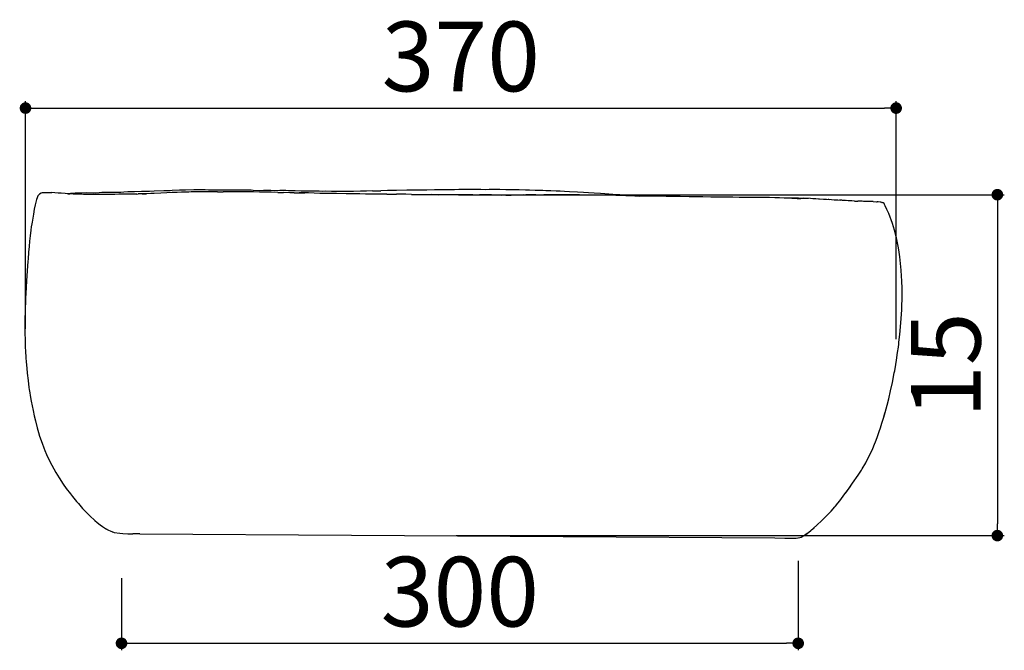
# Model space of a CAD drawing. Units: millimetres. Extents: x 66 to 980, y 296 to 1046.
# Drawn here: x 557 to 980, y 775 to 1046 of the extents above; entities that cross this region are included whole.
import ezdxf

# ---------------------------------------------------------------- set-up
doc = ezdxf.new("R2010")
doc.units = ezdxf.units.MM
doc.layers.add('COTA', color=1, linetype='Continuous')
doc.layers.add('RUBINETTOS', color=2, linetype='Continuous')
doc.styles.get("Standard").update_dxf_attribs({"font": 'arial.ttf'})
doc.dimstyles.new('Milímetros', dxfattribs={"dimtxt": 11, "dimasz": 5, "dimexe": 3, "dimexo": 10, "dimgap": 3, "dimtad": 1, "dimtxsty": 'Standard', "dimblk": 'DOT', "dimcen": 2.5, "dimadec": 0, "dimazin": 0, "dimtfac": 1, "dimtmove": 0, "dimatfit": 3, "dimldrblk": 'DOT', "dimfxl": 1, "dimarcsym": 0})

# ---------------------------------------------------------------- blocks, each defined once
blk = doc.blocks.new('_Dot')
at = {"color": 0, "linetype": 'ByBlock', "lineweight": -2}
blk.add_line((-0.5, 0), (-1, 0), dxfattribs=at)
at = {"color": 0, "linetype": 'ByBlock', "const_width": 0.5}
blk.add_lwpolyline([(-0.25, 0, 1), (0.25, 0, 1)], format="xyb", close=True, dxfattribs=at)
blk = doc.blocks.new('*D20')
at = {"layer": 'COTA', "color": 0, "lineweight": -2, "transparency": 16777216}
for p, q in [((559.09, 913.45), (559.09, 1011.4)), ((933.85, 909.08), (933.85, 1011.4)), ((564.09, 1008.4), (928.85, 1008.4))]:
    blk.add_line(p, q, dxfattribs=at)
at = {"layer": 'Defpoints', "color": 0, "transparency": 16777216}
for p in [(933.85, 1008.4), (559.09, 903.45), (933.85, 899.08)]:
    blk.add_point(p, dxfattribs=at)
at = {"layer": 'COTA', "color": 0, "lineweight": -2, "transparency": 16777216, "xscale": 5, "yscale": 5, "zscale": 5, "rotation": 180}
blk.add_blockref('_Dot', (559.09, 1008.4), dxfattribs=at)
at = {"layer": 'COTA', "color": 0, "lineweight": -2, "transparency": 16777216, "xscale": 5, "yscale": 5, "zscale": 5}
blk.add_blockref('_Dot', (933.85, 1008.4), dxfattribs=at)
at = {"layer": 'COTA', "color": 0, "transparency": 16777216, "insert": (746.47, 1026.73), "char_height": 30, "attachment_point": 5}
blk.add_mtext('370', dxfattribs=at)
blk = doc.blocks.new('*D21')
at = {"layer": 'COTA', "color": 0, "lineweight": -2, "transparency": 16777216}
for p, q in [((745.4, 971.16), (980.41, 971.16)), ((977.41, 966.16), (977.41, 829.57)), ((744.45, 824.57), (980.41, 824.57))]:
    blk.add_line(p, q, dxfattribs=at)
at = {"layer": 'Defpoints', "color": 0, "transparency": 16777216}
for p in [(735.4, 971.16), (734.45, 824.57), (977.41, 824.57)]:
    blk.add_point(p, dxfattribs=at)
at = {"layer": 'COTA', "color": 0, "lineweight": -2, "transparency": 16777216, "xscale": 5, "yscale": 5, "zscale": 5}
for p, rotation in [((977.41, 971.16), 90), ((977.41, 824.57), 270)]:
    blk.add_blockref('_Dot', p, dxfattribs=dict(at, rotation=rotation))
at = {"layer": 'COTA', "color": 0, "transparency": 16777216, "insert": (959.09, 897.86), "char_height": 30, "attachment_point": 5, "rotation": 90}
blk.add_mtext('15', dxfattribs=at)
blk = doc.blocks.new('*D22')
at = {"layer": 'COTA', "color": 0, "lineweight": -2, "transparency": 16777216}
for p, q in [((891.69, 813.67), (891.69, 775.25)), ((600.42, 806.29), (600.42, 775.25)), ((605.42, 778.25), (886.69, 778.25))]:
    blk.add_line(p, q, dxfattribs=at)
at = {"layer": 'Defpoints', "color": 0, "transparency": 16777216}
for p in [(891.69, 823.67), (600.42, 816.29), (891.69, 778.25)]:
    blk.add_point(p, dxfattribs=at)
at = {"layer": 'COTA', "color": 0, "lineweight": -2, "transparency": 16777216, "xscale": 5, "yscale": 5, "zscale": 5, "rotation": 180}
blk.add_blockref('_Dot', (600.42, 778.25), dxfattribs=at)
at = {"layer": 'COTA', "color": 0, "lineweight": -2, "transparency": 16777216, "xscale": 5, "yscale": 5, "zscale": 5}
blk.add_blockref('_Dot', (891.69, 778.25), dxfattribs=at)
at = {"layer": 'COTA', "color": 0, "transparency": 16777216, "insert": (746.06, 796.57), "char_height": 30, "attachment_point": 5}
blk.add_mtext('300', dxfattribs=at)

msp = doc.modelspace()

# ---------------------------------------------------------------- linework, layer by layer
at = {"layer": 'RUBINETTOS'}
for p, q in [((564.88, 971.157), (565.076, 971.333)), ((567.163, 972.043), (570.472, 972.054)), ((578.476, 971.693), (577.004, 971.605)), ((577.34, 971.566), (578.22, 971.539)), ((578.476, 971.693), (578.518, 971.695)), ((607.014, 971.426), (607.55, 971.471)), ((609.324, 971.52), (611.091, 971.538)), ((641.771, 972.459), (644.2, 972.421)), ((667.639, 972.177), (670.215, 972.123)), ((708.064, 971.429), (705.388, 971.434)), ((708.514, 972.761), (711.98, 972.845)), ((714.578, 971.382), (718.845, 971.377)), ((751.696, 971.085), (754.529, 971.071)), ((763.566, 971.097), (764.139, 971.024)), ((773.399, 971.046), (774.464, 971.074)), ((778.765, 971.122), (782.14, 971.068)), ((821.419, 970.62), (823.483, 970.594)), ((846.975, 970.216), (844.715, 970.296)), ((908.355, 968.856), (907.229, 968.877)), ((908.768, 968.818), (908.355, 968.856)), ((910.025, 968.697), (908.768, 968.818)), ((912.052, 968.614), (910.676, 968.709)), ((915.898, 968.409), (916.785, 968.395)), ((916.785, 968.395), (917.415, 968.377)), ((918.392, 968.332), (917.415, 968.377)), ((919.169, 968.324), (918.18, 968.342)), ((923.982, 968.195), (925.447, 968.044)), ((925.447, 968.044), (925.668, 968.067)), ((927.704, 967.877), (927.857, 967.774)), ((928.624, 967.364), (928.72, 967.235)), ((600.992, 825.521), (603.146, 825.388)), ((603.146, 825.388), (605.245, 825.355)), ((608.247, 825.387), (605.245, 825.355)), ((608.247, 825.387), (881.659, 823.622)), ((881.659, 823.622), (885.986, 823.513)), ((891.526, 823.63), (891.691, 823.666)), ((891.711, 823.671), (892.363, 823.793)), ((892.363, 823.793), (892.959, 823.962))]:
    msp.add_line(p, q, dxfattribs=at)
at = {"layer": 'RUBINETTOS', "flags": 128}
for points in [[(564.88, 971.157), (564.623, 971), (564.376, 970.666), (564.051, 969.782), (563.811, 969.073), (563.262, 966.738), (562.878, 964.938), (562.473, 962.766), (561.901, 959.382), (561.773, 958.578), (561.583, 957.289), (561.381, 955.913), (561.079, 953.545), (560.832, 951.208), (560.62, 948.923), (560.41, 946.412), (560.191, 943.418), (560.138, 942.599), (559.848, 938.393), (559.572, 934.082), (559.408, 931.262), (559.15, 926.459), (559.074, 924.864), (558.979, 922.598), (558.894, 920.097), (558.855, 918.581), (558.82, 915.996), (558.818, 915.673)], [(564.376, 970.666), (564.33, 970.545), (564.258, 970.344)], [(567.163, 972.043), (567.019, 972.034), (566.31, 971.921), (565.893, 971.771), (565.076, 971.333)], [(589.034, 971.872), (585.19, 971.924), (583.371, 971.874), (580.504, 971.813), (578.518, 971.695)], [(607.014, 971.426), (606.077, 971.419), (604.205, 971.397), (604.083, 971.394), (601.606, 971.348), (600.641, 971.366), (599.213, 971.332), (597.574, 971.301), (596.428, 971.273), (594.751, 971.248), (593.632, 971.19), (592.488, 971.224), (592.251, 971.215), (588.209, 971.21), (587.759, 971.221), (586.087, 971.251), (584.099, 971.216)], [(610.065, 972.515), (605.995, 972.466), (605.312, 972.429), (603.091, 972.359), (601.394, 972.277), (600.141, 972.157), (596.54, 972.166), (594.142, 972.132), (591.923, 972.053), (590.828, 972.028), (588.496, 971.879)], [(623.406, 972.1), (622.274, 972.083), (619.955, 971.963), (617.336, 971.807), (614.498, 971.686), (613.084, 971.672), (611.374, 971.584), (609.324, 971.52), (607.55, 971.471)], [(621.33, 972.812), (618.613, 972.82), (614.515, 972.705), (612.427, 972.602), (611.142, 972.571), (609.849, 972.553), (609.03, 972.503)], [(708.514, 972.761), (705.823, 972.678), (703.236, 972.672), (700.206, 972.599), (697.522, 972.555), (694.565, 972.567), (690.807, 972.599), (688.234, 972.625), (686.864, 972.561), (685.56, 972.665), (682.806, 972.689), (677.799, 972.718), (675.198, 972.785), (672.309, 972.792), (671.185, 972.904), (668.628, 972.933), (666.343, 972.881), (664.737, 972.914), (661.557, 972.94), (659.648, 972.878), (657.058, 973.028), (656.165, 973.062), (653.998, 973.108), (650.169, 973.111), (646.652, 973.176), (643.863, 973.173), (642.191, 973.166), (640.006, 973.182), (637.876, 973.167), (636.435, 973.201), (634.513, 973.227), (631.493, 973.19), (627.913, 973.109), (625.416, 973.057), (622.186, 972.927), (620.454, 972.815)], [(641.771, 972.459), (639.79, 972.451), (638.674, 972.417), (635.838, 972.433), (632.804, 972.394), (630.442, 972.337), (629.356, 972.305), (626.267, 972.199), (624.429, 972.153), (622.525, 972.054)], [(653.657, 972.358), (653.278, 972.372), (650.509, 972.445), (648.233, 972.453), (645.15, 972.46), (644.186, 972.421)], [(662.441, 972.192), (659.79, 972.302), (657.273, 972.337), (655.116, 972.341), (652.486, 972.372)], [(667.639, 972.177), (664.851, 972.212), (661.868, 972.187)], [(674.787, 972.006), (672.859, 972.034), (670.215, 972.123)], [(674.787, 972.006), (677.198, 971.913), (679.217, 971.763)], [(714.578, 971.382), (710.504, 971.431), (705.623, 971.427), (702.973, 971.513), (699.334, 971.545), (697.126, 971.588), (692.978, 971.67), (689.452, 971.735), (685.786, 971.742), (680.856, 971.91), (676.925, 971.923)], [(743.761, 973.254), (740.862, 973.295), (737.481, 973.262), (735.095, 973.217), (731.792, 973.179), (728.779, 973.162), (727.606, 973.105), (724.482, 973.053), (723.262, 973.065), (718.842, 973), (716.314, 972.952), (714.936, 972.919), (711.98, 972.845)], [(725.201, 971.318), (722.811, 971.357), (718.845, 971.377)], [(725.201, 971.318), (728.677, 971.248), (731.242, 971.25), (734.031, 971.205), (736.768, 971.106)], [(745.344, 971.048), (743.204, 971.096), (740.234, 971.082), (738.352, 971.17), (736.388, 971.14), (734.031, 971.205)], [(821.215, 970.624), (820.659, 970.666), (818.161, 970.846), (816.34, 970.938), (814.956, 971.061), (811.924, 971.285), (808.407, 971.522), (806.59, 971.666), (803.893, 971.858), (801.44, 971.995), (799.289, 972.106), (796.653, 972.255), (793.276, 972.421), (791.139, 972.508), (789.268, 972.649), (787.52, 972.7), (785.257, 972.832), (783.072, 972.871), (781.731, 972.94), (778.525, 973.03), (776.07, 973.142), (774.32, 973.079), (771.535, 973.241), (768.899, 973.292), (765.896, 973.292), (763.216, 973.357), (761.105, 973.341), (758.653, 973.366), (757.233, 973.295), (755.055, 973.351), (753.086, 973.383), (751.254, 973.366), (748.529, 973.339), (745.589, 973.351), (742.369, 973.273)], [(751.696, 971.085), (747.521, 971.076), (745.226, 971.046)], [(759.728, 971.046), (758.606, 971.082), (756.403, 971.07), (754.529, 971.071)], [(759.728, 971.046), (762.383, 971.051), (765.896, 970.997), (768.192, 971.021)], [(773.399, 971.046), (771.426, 971.03), (768.192, 971.021)], [(778.765, 971.122), (776.259, 971.095), (774.464, 971.074)], [(821.419, 970.62), (818.46, 970.686), (817.529, 970.738), (814.906, 970.766), (813.122, 970.877), (808.139, 970.938), (804.539, 970.937), (802.054, 970.993), (799.164, 971.003), (797.567, 971.043), (794.062, 971.109), (791.597, 971.113), (790.352, 971.091), (788.105, 971.16), (786.185, 971.115), (784.589, 971.126), (782.14, 971.068)], [(844.715, 970.296), (840.932, 970.345), (837.349, 970.385), (834.804, 970.421), (831.697, 970.474), (828.886, 970.541), (826.136, 970.592), (823.483, 970.594)], [(856.902, 970.06), (854.051, 970.167), (850.575, 970.22), (847.73, 970.232), (846.276, 970.241)], [(887.357, 969.617), (885.608, 969.694), (883.589, 969.77), (882.919, 969.797), (881.641, 969.798), (879.392, 969.898), (878.642, 969.926), (876.124, 969.935), (873.152, 969.961), (870.368, 970.007), (868.261, 970.019), (866.289, 970.001), (863.564, 970.066), (860.232, 970.127), (857.801, 970.146), (855.071, 970.129)], [(893.788, 969.558), (891.75, 969.631), (890.577, 969.632), (888.966, 969.624), (887.096, 969.628)], [(896.098, 969.513), (895.152, 969.539), (893.788, 969.558), (892.788, 969.454), (891.303, 969.446), (890.2, 969.494), (888.894, 969.487), (887.357, 969.617)], [(897.953, 969.45), (896.953, 969.503), (894.157, 969.624), (892.87, 969.591)], [(899.307, 969.371), (899.071, 969.383), (897.953, 969.45)], [(905.092, 969.022), (903.923, 969.119), (903.07, 969.134), (902.619, 969.136), (900.835, 969.266), (900.455, 969.307), (899.307, 969.371)], [(907.395, 968.86), (906.022, 969.005), (904.941, 969.071), (904.574, 969.065)], [(911.393, 968.621), (910.409, 968.742), (909.4, 968.757)], [(913.254, 968.557), (912.016, 968.646), (911.686, 968.639)], [(915.898, 968.409), (914.82, 968.511), (913.818, 968.56), (913.126, 968.585), (912.457, 968.614)], [(914.82, 968.511), (914.638, 968.47), (913.254, 968.557)], [(921.605, 968.209), (921.045, 968.194), (920.283, 968.261), (919.169, 968.324)], [(920.283, 968.261), (919.872, 968.293), (919.792, 968.289)], [(922.571, 968.178), (921.497, 968.258), (920.392, 968.251)], [(923.982, 968.195), (922.866, 968.209), (922.053, 968.216)], [(927.239, 967.966), (926.053, 968.052), (925.668, 968.067)], [(927.704, 967.877), (927.239, 967.966), (926.943, 967.972)], [(928.624, 967.364), (928.299, 967.608), (927.857, 967.774)], [(928.496, 875.53), (929.063, 877.447), (929.967, 880.679), (930.665, 883.452), (931.44, 886.752), (932.239, 890.436), (933.047, 894.528), (933.225, 895.484), (933.696, 898.117), (934.002, 900.034), (934.501, 903.351), (934.803, 905.652), (934.964, 906.897), (935.065, 907.696), (935.44, 911.023), (935.768, 914.329), (936.056, 917.924), (936.177, 919.79), (936.278, 921.632), (936.366, 923.842), (936.43, 925.897), (936.448, 928.507), (936.424, 930.827), (936.325, 934.083), (936.214, 936.061), (936.027, 938.729), (935.769, 941.564), (935.43, 944.491), (935.133, 946.485), (934.818, 948.384), (934.26, 951.181), (933.965, 952.624), (933.126, 955.882), (932.229, 958.756), (930.648, 963.086), (929.909, 964.828), (929.188, 966.36), (928.72, 967.235)], [(934.818, 948.384), (934.438, 950.321), (933.965, 952.624)], [(558.818, 915.677), (558.802, 914.487), (558.807, 913.59)], [(558.818, 915.677), (558.817, 913.344), (558.818, 911.591)], [(558.807, 913.59), (558.818, 911.591), (558.877, 908.762), (558.938, 906.964), (558.97, 906.015), (559.091, 903.446), (559.213, 901.516), (559.251, 900.977), (559.375, 899.333), (559.618, 896.572), (559.838, 894.37), (560.2, 891.222), (560.594, 888.187), (560.714, 887.341), (560.926, 886.005), (561.128, 884.745), (561.574, 882.368), (562.374, 878.292), (562.854, 876.012), (563.351, 873.872), (564.118, 870.922), (564.682, 868.966), (565.179, 867.324), (566.214, 864.332), (566.97, 862.329), (567.426, 861.157), (568.157, 859.418), (569.083, 857.341), (570.371, 854.822), (572.139, 851.705), (573.568, 849.371), (575.309, 846.734), (576.633, 844.858), (578.435, 842.471), (579.361, 841.323), (581.012, 839.289), (581.834, 838.338), (583.668, 836.277), (583.947, 835.97), (585.167, 834.658), (586.758, 833.072), (588.873, 831.117), (589.946, 830.211), (591.185, 829.197), (592.241, 828.445), (593.509, 827.627), (594.782, 826.914), (595.468, 826.587), (597.276, 825.961), (599.651, 825.592), (600.992, 825.521)], [(912.128, 842.913), (913.995, 845.507), (914.809, 846.647), (916.129, 848.532), (916.552, 849.147), (917.737, 850.922), (918.874, 852.705), (919.206, 853.228), (920.764, 855.861), (921.585, 857.394), (922.245, 858.686), (922.996, 860.288), (923.605, 861.598), (924.294, 863.22), (925.252, 865.653), (925.962, 867.627), (926.574, 869.337), (927.067, 870.854), (927.713, 872.884), (928.484, 875.491), (929.041, 877.392)], [(925.252, 865.653), (925.832, 867.233), (926.574, 869.337)], [(922.245, 858.686), (922.861, 859.972), (923.605, 861.598)], [(905.975, 835.295), (907.602, 837.091), (907.687, 837.187), (908.77, 838.483), (909.607, 839.545), (911.833, 842.503), (913.34, 844.588), (914.809, 846.647)], [(895.605, 825.499), (897.087, 826.707), (899.497, 828.873), (900.061, 829.401), (901.57, 830.822), (903.353, 832.561), (904.049, 833.269), (905.859, 835.142), (907.524, 837.005)], [(593.631, 827.559), (593.672, 827.533), (594.782, 826.914)], [(894.952, 824.99), (895.714, 825.58), (897.087, 826.707), (897.468, 827.035), (898.498, 827.976)], [(596.428, 826.206), (596.694, 826.124), (596.705, 826.122)], [(885.986, 823.513), (886.275, 823.5), (886.393, 823.497), (886.947, 823.502)], [(886.482, 823.498), (888.181, 823.41), (888.638, 823.411), (890.84, 823.509), (891.526, 823.63)], [(891.691, 823.666), (892.959, 823.962), (893.704, 824.264), (894.343, 824.605)], [(894.343, 824.605), (894.952, 824.99), (895.605, 825.499), (894.343, 824.605)]]:
    msp.add_lwpolyline(points, dxfattribs=at)
at = {"layer": 'RUBINETTOS'}
for points in [[(573.104, 971.825), (571.744, 971.928), (570.472, 972.054)], [(577.34, 971.566), (576.093, 971.713), (574.439, 971.819), (573.84, 971.856), (573.104, 971.825)], [(584.43, 971.221), (582.34, 971.329), (581.159, 971.339), (579.642, 971.422), (578.22, 971.539)]]:
    msp.add_lwpolyline(points, dxfattribs=at)

# ---------------------------------------------------------------- dimensions: what is measured, and where the dimension line sits
at = {"layer": 'COTA'}
for base, p1, p2, text, picture, middle in [((933.849, 1008.4), (559.091, 903.446), (933.849, 899.075), '370', '*D20', (746.47, 1008.4)), ((891.691, 778.248), (600.422, 816.286), (891.691, 823.666), '300', '*D22', (746.056, 778.248))]:
    dim = msp.add_linear_dim(base=base, p1=p1, p2=p2, text=text, dimstyle='Milímetros', override={"dimtxt": 30}, dxfattribs=at)
    dim.commit()
    dim.dimension.update_dxf_attribs({"geometry": picture, "text_midpoint": middle, "dimtype": 160})
dim = msp.add_linear_dim(base=(977.405, 824.572), p1=(735.4, 971.156), p2=(734.454, 824.572), angle=90, text='15', dimstyle='Milímetros', override={"dimtxt": 30}, dxfattribs=at)
dim.commit()
dim.dimension.update_dxf_attribs({"geometry": '*D21', "text_midpoint": (977.405, 897.864), "dimtype": 160})

doc.saveas('drawing.dxf')
